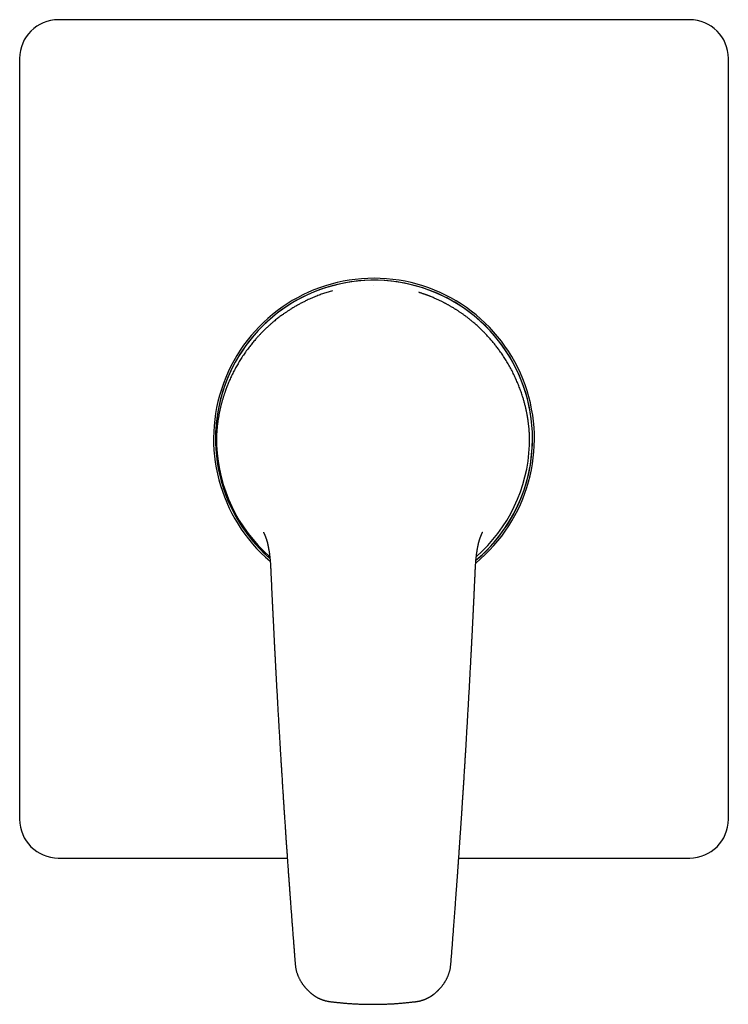
# Model space of a CAD drawing. Units: millimetres. Extents: x 8 to 495, y 12 to 427.
# Drawn here: x 206 to 316, y 274 to 427 of the extents above; entities that cross this region are included whole.
import ezdxf

# ---------------------------------------------------------------- set-up
doc = ezdxf.new("R2010")
doc.units = ezdxf.units.MM

msp = doc.modelspace()

# ---------------------------------------------------------------- linework, layer by layer
at = {"color": 7, "linetype": 'Continuous', "lineweight": 30}
for p, q in [((310, 426.85), (212, 426.85)), ((212, 426.85), (212, 426.85)), ((310, 426.85), (310, 426.85)), ((206, 420.85), (206, 302.85)), ((206, 420.85), (206, 420.85)), ((316, 302.85), (316, 420.85)), ((316, 420.85), (316, 420.85)), ((260.89, 385.67), (260.85, 385.67)), ((260.85, 385.67), (260.85, 385.67)), ((236.54, 361.86), (236.54, 361.86)), ((244.43, 345.81), (244.42, 345.82)), ((277.27, 345.81), (277.28, 345.82)), ((206, 302.85), (206, 302.85)), ((316, 302.85), (316, 302.85)), ((212, 296.85), (247.54, 296.85)), ((212, 296.85), (212, 296.85)), ((274.16, 296.85), (310, 296.85)), ((310, 296.85), (310, 296.85))]:
    msp.add_line(p, q, dxfattribs=at)
for centre, radius, start, end in [((212, 420.85), 6, 90, 180), ((310, 420.85), 6, 0, 90), ((261, 361.85), 24.9, 90, 229.6895), ((261, 361.85), 24.6, 0, 228.973), ((261, 361.85), 24.6, 310.0282, 180), ((261, 361.85), 24.9, 309.3507, 90), ((261, 361.85), 24.6, 180, 228.9729), ((260.85, 361.85), 24.31, 182.3639, 228.7665), ((261, 361.85), 24.6, 310.0282, 0), ((260.85, 361.85), 24.31, 311.2337, 357.6361), ((212, 302.85), 6, 180, 270), ((310, 302.85), 6, 270, 0)]:
    msp.add_arc(centre, radius, start, end, dxfattribs=at)
for points, knots in [([(254.58, 384.81), (254.57, 384.81), (254.45, 384.78), (254.21, 384.71), (253.86, 384.6), (253.51, 384.5), (253.17, 384.38), (252.82, 384.26), (252.47, 384.13), (252.1, 383.99), (251.73, 383.84), (251.36, 383.69), (250.99, 383.52), (250.66, 383.37), (250.38, 383.23), (250.14, 383.11), (249.9, 383), (249.67, 382.88), (249.45, 382.76), (249.22, 382.63), (248.98, 382.49), (248.74, 382.35), (248.5, 382.21), (248.28, 382.08), (248.07, 381.95), (247.87, 381.82), (247.68, 381.7), (247.5, 381.57), (247.32, 381.45), (247.14, 381.33), (246.97, 381.21), (246.77, 381.07), (246.53, 380.9), (246.27, 380.7), (246, 380.49), (245.73, 380.28), (245.5, 380.09), (245.3, 379.92), (245.13, 379.77), (244.95, 379.62), (244.78, 379.47), (244.6, 379.3), (244.41, 379.13), (244.22, 378.95), (244.01, 378.76), (243.81, 378.56), (243.61, 378.35), (243.42, 378.15), (243.24, 377.97), (243.07, 377.79), (242.91, 377.61), (242.75, 377.44), (242.57, 377.23), (242.37, 376.99), (242.14, 376.72), (241.92, 376.45), (241.71, 376.18), (241.5, 375.91), (241.28, 375.62), (241.06, 375.31), (240.83, 374.98), (240.61, 374.65), (240.39, 374.32), (240.19, 373.99), (239.99, 373.66), (239.8, 373.34), (239.61, 373.01), (239.43, 372.68), (239.25, 372.34), (239.07, 371.99), (238.9, 371.64), (238.74, 371.29), (238.59, 370.95), (238.47, 370.68), (238.39, 370.48), (238.34, 370.37), (238.29, 370.25), (238.25, 370.13), (238.2, 370.01), (238.15, 369.88), (238.09, 369.74), (238.04, 369.6), (237.99, 369.45), (237.93, 369.3), (237.88, 369.14), (237.82, 368.97), (237.76, 368.8), (237.7, 368.62), (237.64, 368.43), (237.58, 368.23), (237.52, 368.02), (237.45, 367.8), (237.39, 367.58), (237.33, 367.36), (237.27, 367.13), (237.22, 366.91), (237.16, 366.68), (237.11, 366.45), (237.06, 366.22), (237.01, 365.98), (236.96, 365.74), (236.91, 365.49), (236.87, 365.23), (236.83, 364.97), (236.78, 364.71), (236.75, 364.44), (236.71, 364.17), (236.68, 363.9), (236.65, 363.63), (236.62, 363.36), (236.6, 363.08), (236.59, 362.9), (236.58, 362.8)], [0, 0, 0, 0, 0.000678, 0.012018, 0.023397, 0.034814, 0.046267, 0.057758, 0.069284, 0.082003, 0.094765, 0.107569, 0.12042, 0.13332, 0.141918, 0.150417, 0.158784, 0.167019, 0.175122, 0.183093, 0.192318, 0.201359, 0.210216, 0.21889, 0.226479, 0.233922, 0.241217, 0.248366, 0.255367, 0.262222, 0.268929, 0.275586, 0.286306, 0.29711, 0.307997, 0.318968, 0.330022, 0.337304, 0.344637, 0.352126, 0.359789, 0.367625, 0.375636, 0.384552, 0.393673, 0.402997, 0.412531, 0.422277, 0.430083, 0.438006, 0.445925, 0.453814, 0.461673, 0.473313, 0.484887, 0.496393, 0.507832, 0.519202, 0.530505, 0.543977, 0.557348, 0.570619, 0.583789, 0.596856, 0.609591, 0.622227, 0.634764, 0.647201, 0.660517, 0.673715, 0.686794, 0.699753, 0.712602, 0.725352, 0.729538, 0.733716, 0.73799, 0.742415, 0.74699, 0.751717, 0.756594, 0.761622, 0.767052, 0.772647, 0.778409, 0.784336, 0.79043, 0.796689, 0.803707, 0.810923, 0.818336, 0.825947, 0.833755, 0.84176, 0.849962, 0.857654, 0.865511, 0.873533, 0.88172, 0.890071, 0.898587, 0.907266, 0.916108, 0.925114, 0.934282, 0.943611, 0.953102, 0.962198, 0.971437, 0.980817, 0.990338, 1, 1, 1, 1]), ([(285.12, 362.8), (285.11, 362.88), (285.1, 363.04), (285.08, 363.27), (285.06, 363.5), (285.04, 363.72), (285.02, 363.94), (284.99, 364.14), (284.97, 364.34), (284.94, 364.52), (284.92, 364.7), (284.89, 364.87), (284.87, 365.03), (284.84, 365.18), (284.82, 365.34), (284.79, 365.48), (284.76, 365.62), (284.74, 365.76), (284.71, 365.89), (284.69, 366.02), (284.66, 366.13), (284.64, 366.25), (284.62, 366.35), (284.6, 366.45), (284.57, 366.54), (284.54, 366.69), (284.49, 366.89), (284.43, 367.14), (284.36, 367.39), (284.3, 367.65), (284.22, 367.91), (284.15, 368.16), (284.06, 368.46), (283.95, 368.79), (283.82, 369.15), (283.69, 369.51), (283.56, 369.87), (283.42, 370.23), (283.27, 370.59), (283.12, 370.94), (282.96, 371.28), (282.8, 371.64), (282.62, 372), (282.43, 372.37), (282.24, 372.74), (282.04, 373.1), (281.83, 373.46), (281.63, 373.81), (281.42, 374.15), (281.21, 374.48), (280.99, 374.8), (280.77, 375.12), (280.56, 375.42), (280.36, 375.7), (280.17, 375.95), (279.98, 376.2), (279.79, 376.44), (279.59, 376.68), (279.38, 376.94), (279.15, 377.21), (278.9, 377.49), (278.64, 377.77), (278.41, 378.02), (278.22, 378.23), (278.05, 378.4), (277.88, 378.57), (277.7, 378.74), (277.52, 378.92), (277.32, 379.1), (277.11, 379.3), (276.88, 379.51), (276.64, 379.72), (276.41, 379.92), (276.19, 380.1), (275.98, 380.27), (275.77, 380.44), (275.55, 380.61), (275.34, 380.77), (275.16, 380.91), (274.98, 381.04), (274.82, 381.16), (274.65, 381.28), (274.48, 381.39), (274.32, 381.51), (274.15, 381.62), (273.99, 381.73), (273.82, 381.83), (273.67, 381.93), (273.5, 382.03), (273.34, 382.14), (273.16, 382.24), (273, 382.34), (272.84, 382.43), (272.68, 382.52), (272.53, 382.61), (272.38, 382.69), (272.22, 382.77), (272.06, 382.86), (271.9, 382.95), (271.71, 383.04), (271.51, 383.14), (271.29, 383.25), (271.06, 383.36), (270.82, 383.47), (270.58, 383.58), (270.33, 383.69), (270.08, 383.8), (269.86, 383.89), (269.69, 383.96), (269.55, 384.01), (269.42, 384.06), (269.28, 384.12), (269.14, 384.17), (268.99, 384.22), (268.84, 384.28), (268.67, 384.33), (268.5, 384.39), (268.32, 384.45), (268.14, 384.51), (268.02, 384.55), (267.97, 384.57)], [0, 0, 0, 0, 0.008499, 0.016768, 0.024807, 0.03262, 0.040206, 0.047568, 0.054705, 0.061052, 0.067213, 0.073187, 0.078976, 0.08458, 0.089999, 0.095235, 0.100287, 0.105155, 0.109841, 0.114343, 0.118663, 0.122569, 0.126314, 0.129896, 0.133317, 0.136576, 0.145642, 0.154764, 0.163955, 0.173216, 0.182548, 0.191952, 0.20143, 0.214822, 0.228269, 0.241725, 0.255192, 0.268674, 0.281931, 0.295209, 0.308517, 0.321833, 0.336183, 0.350505, 0.364803, 0.379082, 0.393347, 0.407602, 0.421037, 0.43447, 0.447901, 0.461232, 0.474421, 0.485306, 0.496095, 0.506791, 0.517395, 0.527963, 0.538619, 0.551297, 0.564107, 0.577054, 0.59014, 0.598124, 0.606163, 0.614329, 0.622653, 0.631116, 0.639714, 0.65002, 0.660513, 0.671193, 0.682061, 0.690891, 0.699842, 0.708915, 0.718109, 0.727405, 0.734599, 0.741642, 0.748534, 0.755275, 0.761867, 0.768695, 0.775356, 0.781849, 0.788176, 0.794336, 0.800331, 0.807182, 0.813804, 0.820196, 0.826358, 0.83229, 0.837993, 0.843568, 0.849241, 0.855296, 0.861467, 0.867755, 0.875667, 0.883758, 0.89203, 0.900485, 0.909125, 0.91795, 0.926964, 0.936156, 0.940837, 0.945556, 0.950313, 0.95511, 0.959952, 0.964927, 0.97006, 0.97589, 0.981911, 0.988123, 0.994526, 1, 1, 1, 1]), ([(236.58, 362.8), (236.58, 362.78), (236.58, 362.74), (236.57, 362.67), (236.57, 362.62), (236.57, 362.56), (236.56, 362.52), (236.56, 362.48), (236.56, 362.46), (236.56, 362.43), (236.56, 362.41), (236.56, 362.38), (236.56, 362.35), (236.55, 362.31), (236.55, 362.26), (236.55, 362.21), (236.55, 362.15), (236.55, 362.08), (236.54, 362.01), (236.54, 361.94), (236.54, 361.88), (236.54, 361.86)], [0, 0, 0, 0, 0.074124, 0.142301, 0.204448, 0.260503, 0.31042, 0.34531, 0.376376, 0.403608, 0.42709, 0.451667, 0.488511, 0.531587, 0.580894, 0.636424, 0.69816, 0.764806, 0.837369, 0.915792, 1, 1, 1, 1]), ([(285.16, 361.86), (285.16, 361.88), (285.16, 361.92), (285.16, 361.99), (285.15, 362.05), (285.15, 362.1), (285.15, 362.15), (285.15, 362.19), (285.15, 362.22), (285.15, 362.24), (285.15, 362.27), (285.15, 362.29), (285.15, 362.33), (285.14, 362.37), (285.14, 362.41), (285.14, 362.47), (285.14, 362.52), (285.13, 362.59), (285.13, 362.66), (285.13, 362.73), (285.12, 362.78), (285.12, 362.8)], [0, 0, 0, 0, 0.068984, 0.137791, 0.200478, 0.257002, 0.307334, 0.342524, 0.373873, 0.401377, 0.425093, 0.449722, 0.486684, 0.529931, 0.579448, 0.635217, 0.697208, 0.764111, 0.836924, 0.915582, 1, 1, 1, 1]), ([(236.54, 361.85), (236.54, 361.79), (236.54, 361.68), (236.54, 361.52), (236.54, 361.35), (236.55, 361.18), (236.55, 361.01), (236.56, 360.9), (236.56, 360.85)], [0, 0, 0, 0, 0.165779, 0.33246, 0.499634, 0.666889, 0.833813, 1, 1, 1, 1]), ([(236.54, 361.74), (236.54, 361.73), (236.54, 361.71), (236.54, 361.7), (236.54, 361.7)], [0, 0, 0, 0, 0.915714, 1, 1, 1, 1]), ([(285.14, 360.85), (285.14, 360.87), (285.15, 360.92), (285.15, 360.99), (285.15, 361.05), (285.15, 361.11), (285.15, 361.16), (285.15, 361.2), (285.15, 361.23), (285.16, 361.26), (285.16, 361.28), (285.16, 361.31), (285.16, 361.35), (285.16, 361.39), (285.16, 361.44), (285.16, 361.5), (285.16, 361.56), (285.16, 361.63), (285.16, 361.7), (285.16, 361.78), (285.16, 361.83), (285.16, 361.85)], [0, 0, 0, 0, 0.075, 0.143957, 0.2068, 0.263478, 0.313952, 0.349241, 0.380675, 0.408248, 0.432023, 0.456768, 0.493895, 0.537324, 0.587045, 0.643041, 0.705283, 0.772452, 0.845549, 0.924501, 1, 1, 1, 1]), ([(285.14, 360.85), (285.14, 360.9), (285.15, 361.01), (285.15, 361.18), (285.16, 361.35), (285.16, 361.52), (285.16, 361.68), (285.16, 361.79), (285.16, 361.85)], [0, 0, 0, 0, 0.166184, 0.333115, 0.500379, 0.667559, 0.834237, 1, 1, 1, 1]), ([(243.83, 347.36), (243.83, 347.36), (243.83, 347.36), (243.83, 347.36), (243.84, 347.36), (243.84, 347.35), (243.84, 347.35), (243.84, 347.35), (243.84, 347.34), (243.85, 347.34), (243.85, 347.33), (243.85, 347.33), (243.85, 347.32), (243.85, 347.32), (243.86, 347.32), (243.86, 347.32), (243.86, 347.31), (243.86, 347.31), (243.86, 347.3), (243.87, 347.3), (243.87, 347.29), (243.87, 347.29), (243.88, 347.28), (243.88, 347.28), (243.88, 347.27), (243.89, 347.26), (243.89, 347.26), (243.89, 347.25), (243.89, 347.25), (243.9, 347.24), (243.9, 347.24), (243.9, 347.23), (243.9, 347.22), (243.91, 347.22), (243.91, 347.21), (243.91, 347.21), (243.92, 347.2), (243.92, 347.19), (243.92, 347.19), (243.92, 347.18), (243.93, 347.18), (243.93, 347.17), (243.94, 347.15), (243.95, 347.14), (243.95, 347.12), (243.96, 347.11), (243.97, 347.1), (243.97, 347.09), (243.97, 347.08), (243.98, 347.07), (243.98, 347.06), (243.99, 347.05), (243.99, 347.05), (243.99, 347.04), (243.99, 347.04), (244, 347.03), (244, 347.02), (244, 347.01), (244.01, 347), (244.01, 346.99), (244.02, 346.98), (244.02, 346.97), (244.03, 346.96), (244.03, 346.94), (244.04, 346.93), (244.05, 346.92), (244.05, 346.9), (244.06, 346.89), (244.06, 346.87), (244.07, 346.86), (244.08, 346.84), (244.08, 346.83), (244.09, 346.82), (244.09, 346.81), (244.1, 346.8), (244.1, 346.78), (244.11, 346.77), (244.11, 346.75), (244.12, 346.73), (244.13, 346.72), (244.13, 346.71), (244.14, 346.7), (244.14, 346.68), (244.15, 346.67), (244.15, 346.66), (244.16, 346.65), (244.16, 346.63), (244.17, 346.62), (244.17, 346.6), (244.18, 346.59), (244.18, 346.57), (244.19, 346.55), (244.2, 346.53), (244.21, 346.5), (244.22, 346.48), (244.23, 346.46), (244.23, 346.44), (244.24, 346.42), (244.25, 346.4), (244.25, 346.38), (244.26, 346.37), (244.26, 346.35), (244.27, 346.33), (244.27, 346.32), (244.28, 346.3), (244.28, 346.29), (244.29, 346.27), (244.29, 346.26), (244.3, 346.25), (244.3, 346.24), (244.3, 346.23), (244.31, 346.22), (244.31, 346.2), (244.32, 346.18), (244.32, 346.16), (244.33, 346.14), (244.34, 346.12), (244.34, 346.1), (244.35, 346.09), (244.35, 346.07), (244.36, 346.06), (244.36, 346.05), (244.37, 346.03), (244.37, 346.02), (244.37, 346.01), (244.38, 346), (244.38, 345.98), (244.39, 345.97), (244.39, 345.95), (244.39, 345.94), (244.4, 345.92), (244.4, 345.91), (244.41, 345.9), (244.41, 345.9)], [0, 0, 0, 0, 0.0089712, 0.0245193, 0.0404079, 0.0548015, 0.0674288, 0.0802624, 0.0939856, 0.1014214, 0.1090055, 0.1166285, 0.1231728, 0.1281915, 0.1331619, 0.137464, 0.1421263, 0.147671, 0.1543809, 0.1622248, 0.1696881, 0.1770261, 0.1833645, 0.1894562, 0.1964326, 0.2044852, 0.209863, 0.2140341, 0.2175179, 0.2219902, 0.227578, 0.2337694, 0.2387052, 0.2424283, 0.2465984, 0.2519471, 0.2580542, 0.2628637, 0.2665649, 0.2699933, 0.2746866, 0.2806772, 0.2944279, 0.3059345, 0.3162026, 0.3279013, 0.3330475, 0.3381223, 0.3442506, 0.3514857, 0.3567363, 0.3608688, 0.3638839, 0.3664589, 0.3705995, 0.375945, 0.3820403, 0.3874067, 0.3919309, 0.3958547, 0.4031249, 0.412056, 0.4200655, 0.4264463, 0.433574, 0.4421619, 0.4506796, 0.458586, 0.4660716, 0.4738029, 0.4829408, 0.4898492, 0.495436, 0.5004022, 0.5061182, 0.5149943, 0.5240202, 0.5333891, 0.5424754, 0.5497537, 0.5550228, 0.5613564, 0.5684208, 0.5745752, 0.5795989, 0.5863132, 0.5947967, 0.6034727, 0.6115236, 0.6193476, 0.6281118, 0.637783, 0.648207, 0.6643843, 0.6782227, 0.6901139, 0.7020046, 0.7130809, 0.7227867, 0.7314663, 0.7409915, 0.7505601, 0.7598555, 0.7698809, 0.7771871, 0.7850737, 0.7924961, 0.7986765, 0.8036172, 0.8077584, 0.8140739, 0.8221098, 0.8314828, 0.8416787, 0.8519484, 0.8641526, 0.8757818, 0.8876833, 0.8958385, 0.9029468, 0.9097996, 0.9172767, 0.925248, 0.932237, 0.9380425, 0.9435872, 0.9507704, 0.9597844, 0.9690169, 0.9778364, 0.9863143, 0.9945043, 1, 1, 1, 1]), ([(277.29, 345.9), (277.3, 345.9), (277.3, 345.92), (277.31, 345.94), (277.31, 345.96), (277.32, 345.99), (277.33, 346.01), (277.33, 346.03), (277.34, 346.05), (277.34, 346.06), (277.35, 346.07), (277.35, 346.08), (277.35, 346.09), (277.36, 346.12), (277.37, 346.16), (277.38, 346.19), (277.39, 346.22), (277.4, 346.25), (277.41, 346.28), (277.42, 346.31), (277.43, 346.33), (277.44, 346.35), (277.45, 346.37), (277.45, 346.39), (277.46, 346.41), (277.46, 346.42), (277.47, 346.43), (277.47, 346.45), (277.48, 346.47), (277.49, 346.49), (277.49, 346.51), (277.5, 346.53), (277.51, 346.56), (277.52, 346.57), (277.52, 346.59), (277.53, 346.61), (277.54, 346.63), (277.54, 346.65), (277.55, 346.67), (277.56, 346.68), (277.56, 346.69), (277.57, 346.7), (277.57, 346.71), (277.58, 346.73), (277.58, 346.74), (277.59, 346.75), (277.59, 346.77), (277.61, 346.8), (277.62, 346.83), (277.63, 346.85), (277.64, 346.87), (277.64, 346.89), (277.65, 346.91), (277.66, 346.92), (277.66, 346.94), (277.67, 346.96), (277.68, 346.97), (277.68, 346.98), (277.69, 347), (277.7, 347.01), (277.7, 347.03), (277.71, 347.04), (277.71, 347.05), (277.72, 347.06), (277.72, 347.07), (277.73, 347.08), (277.73, 347.09), (277.74, 347.1), (277.74, 347.11), (277.74, 347.11), (277.75, 347.12), (277.75, 347.13), (277.75, 347.14), (277.76, 347.15), (277.77, 347.17), (277.78, 347.19), (277.79, 347.21), (277.8, 347.23), (277.8, 347.24), (277.81, 347.25), (277.81, 347.25), (277.81, 347.26), (277.82, 347.26), (277.82, 347.27), (277.82, 347.27), (277.82, 347.28), (277.82, 347.28), (277.83, 347.29), (277.83, 347.29), (277.83, 347.3), (277.83, 347.3), (277.84, 347.3), (277.84, 347.31), (277.84, 347.31), (277.84, 347.31), (277.84, 347.32), (277.85, 347.32), (277.85, 347.33), (277.85, 347.33), (277.85, 347.34), (277.86, 347.34), (277.86, 347.35), (277.86, 347.35), (277.86, 347.36), (277.86, 347.36), (277.87, 347.36), (277.87, 347.36), (277.87, 347.36)], [0, 0, 0, 0, 0.010888, 0.024105, 0.037849, 0.05201, 0.063676, 0.075372, 0.08776, 0.093249, 0.097849, 0.102711, 0.108799, 0.116114, 0.147154, 0.163278, 0.179518, 0.195919, 0.212182, 0.226644, 0.239192, 0.251126, 0.265318, 0.273391, 0.280417, 0.288068, 0.296887, 0.30667, 0.317062, 0.327406, 0.340506, 0.352929, 0.364536, 0.374049, 0.381442, 0.390496, 0.401016, 0.412286, 0.423368, 0.429282, 0.434875, 0.440238, 0.446212, 0.452994, 0.459542, 0.464944, 0.478018, 0.49364, 0.50606, 0.521581, 0.531466, 0.541912, 0.551432, 0.559135, 0.569233, 0.57957, 0.587539, 0.595033, 0.603792, 0.613079, 0.621918, 0.629244, 0.63704, 0.645406, 0.650318, 0.655294, 0.661012, 0.667509, 0.67361, 0.678189, 0.681393, 0.684849, 0.689519, 0.706449, 0.719673, 0.73539, 0.750108, 0.766131, 0.772762, 0.779819, 0.786826, 0.793341, 0.798608, 0.80145, 0.805047, 0.809813, 0.81575, 0.822219, 0.827996, 0.834305, 0.839635, 0.844281, 0.848247, 0.852124, 0.857394, 0.865456, 0.873696, 0.881065, 0.887942, 0.899898, 0.91239, 0.925165, 0.937568, 0.95368, 0.969867, 0.986725, 1, 1, 1, 1]), ([(244.38, 346.02), (244.38, 346.02), (244.38, 346.02), (244.38, 346.02), (244.38, 346.01), (244.38, 346.01), (244.38, 346.01), (244.38, 346.01), (244.38, 346), (244.38, 346), (244.38, 346), (244.38, 345.99), (244.38, 345.99), (244.39, 345.98), (244.39, 345.97), (244.39, 345.97), (244.39, 345.97), (244.39, 345.96), (244.39, 345.95), (244.39, 345.94), (244.4, 345.93), (244.4, 345.92), (244.4, 345.92), (244.4, 345.91), (244.4, 345.9), (244.41, 345.9), (244.41, 345.89), (244.41, 345.88), (244.41, 345.87), (244.41, 345.86), (244.42, 345.85), (244.42, 345.84), (244.42, 345.83), (244.42, 345.83), (244.42, 345.82)], [0, 0, 0, 0, 0.0321277, 0.0947578, 0.1621492, 0.2260868, 0.2506694, 0.2749805, 0.3003951, 0.3312735, 0.3687597, 0.410589, 0.44954, 0.4846682, 0.5146581, 0.5391919, 0.5588267, 0.5859781, 0.6187305, 0.6570816, 0.7009984, 0.7302237, 0.755124, 0.7750957, 0.7901359, 0.8022804, 0.822494, 0.8489659, 0.8797341, 0.90673, 0.9300315, 0.9502377, 0.973462, 1, 1, 1, 1]), ([(244.43, 345.81), (244.43, 345.81), (244.43, 345.8), (244.44, 345.78), (244.45, 345.74), (244.46, 345.69), (244.47, 345.64), (244.48, 345.58), (244.5, 345.51), (244.51, 345.44), (244.53, 345.36), (244.55, 345.27), (244.57, 345.17), (244.59, 345.07), (244.61, 344.95), (244.64, 344.82), (244.66, 344.68), (244.69, 344.52), (244.72, 344.36), (244.74, 344.19), (244.77, 344.02), (244.79, 343.85), (244.81, 343.68), (244.83, 343.49), (244.85, 343.31), (244.87, 343.11), (244.89, 342.91), (244.9, 342.71), (244.92, 342.5), (244.93, 342.28), (244.95, 342.06), (244.96, 341.83), (244.97, 341.6), (244.98, 341.37), (244.99, 341.14), (245, 340.9), (245.01, 340.66), (245.02, 340.42), (245.03, 340.18), (245.05, 339.94), (245.06, 339.7), (245.07, 339.47), (245.08, 339.26), (245.09, 339.05), (245.1, 338.85), (245.1, 338.66), (245.11, 338.47), (245.12, 338.29), (245.13, 338.1), (245.14, 337.92), (245.15, 337.75), (245.16, 337.58), (245.16, 337.42), (245.17, 337.27), (245.18, 337.13), (245.18, 336.99), (245.19, 336.86), (245.2, 336.74), (245.2, 336.62), (245.21, 336.49), (245.21, 336.38), (245.22, 336.26), (245.22, 336.16), (245.23, 336.06), (245.23, 335.97), (245.24, 335.89), (245.24, 335.81), (245.24, 335.74), (245.25, 335.67), (245.25, 335.61), (245.25, 335.56), (245.25, 335.52), (245.26, 335.49), (245.26, 335.46), (245.26, 335.44), (245.26, 335.41), (245.26, 335.37), (245.27, 335.31), (245.27, 335.25), (245.27, 335.17), (245.28, 335.09), (245.28, 335), (245.28, 334.91), (245.29, 334.81), (245.3, 334.7), (245.3, 334.58), (245.31, 334.46), (245.31, 334.33), (245.32, 334.2), (245.33, 334.06), (245.33, 333.91), (245.34, 333.76), (245.35, 333.59), (245.36, 333.42), (245.37, 333.25), (245.38, 333.06), (245.39, 332.87), (245.39, 332.68), (245.4, 332.48), (245.42, 332.27), (245.43, 332.05), (245.44, 331.83), (245.45, 331.6), (245.46, 331.36), (245.47, 331.11), (245.49, 330.86), (245.5, 330.6), (245.51, 330.33), (245.53, 330.06), (245.54, 329.78), (245.56, 329.5), (245.57, 329.2), (245.59, 328.91), (245.6, 328.61), (245.62, 328.3), (245.64, 327.9), (245.67, 327.42), (245.7, 326.85), (245.73, 326.28), (245.76, 325.57), (245.81, 324.72), (245.86, 323.73), (245.92, 322.74), (245.97, 321.75), (246.03, 320.77), (246.08, 319.79), (246.14, 318.81), (246.2, 317.85), (246.25, 316.89), (246.31, 315.95), (246.36, 315.02), (246.42, 314.1), (246.47, 313.24), (246.52, 312.45), (246.56, 311.73), (246.61, 311.01), (246.65, 310.3), (246.7, 309.6), (246.74, 308.91), (246.78, 308.24), (246.82, 307.56), (246.87, 306.92), (246.91, 306.29), (246.94, 305.69), (246.98, 305.1), (247.02, 304.51), (247.06, 303.93), (247.1, 303.32), (247.14, 302.68), (247.19, 302.02), (247.23, 301.36), (247.27, 300.73), (247.31, 300.13), (247.35, 299.57), (247.39, 299), (247.43, 298.45), (247.47, 297.9), (247.51, 297.36), (247.54, 296.82), (247.58, 296.32), (247.61, 295.85), (247.64, 295.41), (247.68, 294.94), (247.7, 294.57), (247.72, 294.31), (247.73, 294.2), (247.74, 294.1), (247.74, 294), (247.75, 293.9), (247.76, 293.8), (247.76, 293.71), (247.77, 293.63), (247.78, 293.55), (247.78, 293.48), (247.79, 293.41), (247.79, 293.36), (247.79, 293.31), (247.8, 293.26), (247.8, 293.23), (247.8, 293.19), (247.8, 293.16), (247.81, 293.12), (247.81, 293.07), (247.81, 293.02), (247.82, 292.95), (247.82, 292.88), (247.83, 292.8), (247.84, 292.71), (247.84, 292.61), (247.85, 292.52), (247.86, 292.41), (247.87, 292.31), (247.87, 292.2), (247.88, 292.08), (247.89, 291.96), (247.9, 291.83), (247.91, 291.7), (247.92, 291.56), (247.93, 291.42), (247.94, 291.27), (247.95, 291.11), (247.97, 290.94), (247.98, 290.75), (247.99, 290.55), (248.01, 290.35), (248.03, 290.05), (248.06, 289.65), (248.1, 289.16), (248.13, 288.65), (248.17, 288.14), (248.21, 287.63), (248.25, 287.1), (248.29, 286.58), (248.33, 286.08), (248.37, 285.58), (248.4, 285.07), (248.44, 284.56), (248.48, 284.04), (248.53, 283.49), (248.57, 282.92), (248.62, 282.32), (248.65, 281.84), (248.68, 281.47), (248.7, 281.23), (248.72, 280.99), (248.74, 280.74), (248.76, 280.5), (248.78, 280.28), (248.8, 280.07), (248.83, 279.88), (248.86, 279.69), (248.9, 279.51), (248.94, 279.33), (248.99, 279.16), (249.05, 278.99), (249.11, 278.82), (249.17, 278.65), (249.24, 278.48), (249.31, 278.32), (249.39, 278.17), (249.47, 278.02), (249.55, 277.87), (249.63, 277.74), (249.71, 277.6), (249.79, 277.48), (249.87, 277.36), (249.96, 277.24), (250.04, 277.13), (250.12, 277.02), (250.2, 276.92), (250.28, 276.82), (250.36, 276.73), (250.44, 276.65), (250.52, 276.56), (250.59, 276.48), (250.67, 276.41), (250.74, 276.33), (250.8, 276.28), (250.85, 276.23), (250.89, 276.18), (250.94, 276.13), (251, 276.08), (251.06, 276.03), (251.13, 275.97), (251.2, 275.91), (251.27, 275.85), (251.35, 275.78), (251.42, 275.73), (251.48, 275.69), (251.52, 275.66), (251.56, 275.63), (251.59, 275.6), (251.63, 275.58), (251.65, 275.56), (251.68, 275.54), (251.7, 275.53), (251.71, 275.52), (251.73, 275.51), (251.73, 275.51), (251.74, 275.5), (251.74, 275.5), (251.75, 275.5), (251.76, 275.49), (251.77, 275.48), (251.78, 275.47), (251.8, 275.46), (251.83, 275.44), (251.86, 275.42), (251.89, 275.4), (251.94, 275.37), (251.99, 275.34), (252.04, 275.31), (252.1, 275.27), (252.17, 275.23), (252.24, 275.19), (252.32, 275.15), (252.4, 275.11), (252.49, 275.07), (252.58, 275.02), (252.68, 274.98), (252.79, 274.94), (252.9, 274.89), (253.01, 274.85), (253.13, 274.81), (253.25, 274.78), (253.37, 274.74), (253.5, 274.71), (253.64, 274.68), (253.79, 274.65), (253.95, 274.62), (254.12, 274.59), (254.29, 274.57), (254.48, 274.55), (254.66, 274.53), (254.86, 274.5), (255.05, 274.48), (255.26, 274.46), (255.47, 274.44), (255.69, 274.42), (255.91, 274.4), (256.14, 274.37), (256.38, 274.35), (256.63, 274.33), (256.88, 274.31), (257.13, 274.29), (257.39, 274.28), (257.66, 274.26), (257.94, 274.24), (258.22, 274.23), (258.51, 274.21), (258.8, 274.2), (259.11, 274.19), (259.43, 274.18), (259.78, 274.17), (260.13, 274.17), (260.49, 274.16), (260.73, 274.16), (260.85, 274.16)], [0, 0, 0, 0, 0.000098, 0.000585, 0.001115, 0.001753, 0.002456, 0.003228, 0.004071, 0.004981, 0.005941, 0.007134, 0.008392, 0.009717, 0.011107, 0.012849, 0.014684, 0.016613, 0.018635, 0.020751, 0.022961, 0.025075, 0.027269, 0.029542, 0.031893, 0.034324, 0.036789, 0.039329, 0.041947, 0.04464, 0.04741, 0.050255, 0.053166, 0.056044, 0.058998, 0.061892, 0.064724, 0.06787, 0.070939, 0.073931, 0.076844, 0.07968, 0.082438, 0.084968, 0.087428, 0.08982, 0.092143, 0.094397, 0.096712, 0.098949, 0.10111, 0.103192, 0.105198, 0.107126, 0.108872, 0.110551, 0.11216, 0.1137, 0.115172, 0.116734, 0.11821, 0.1196, 0.120904, 0.122123, 0.123257, 0.124305, 0.125267, 0.12616, 0.126964, 0.127679, 0.128305, 0.128842, 0.129202, 0.129516, 0.129846, 0.130203, 0.130587, 0.131339, 0.132176, 0.133098, 0.134106, 0.135199, 0.136377, 0.137641, 0.13899, 0.140424, 0.141943, 0.143519, 0.145176, 0.146916, 0.148738, 0.150678, 0.152702, 0.154812, 0.157007, 0.159288, 0.16161, 0.164014, 0.166501, 0.16907, 0.171775, 0.174566, 0.177443, 0.180405, 0.183452, 0.186585, 0.189803, 0.1931, 0.196481, 0.199947, 0.203498, 0.207134, 0.210788, 0.214524, 0.218342, 0.222242, 0.229311, 0.236357, 0.243373, 0.250361, 0.262768, 0.275084, 0.28731, 0.299447, 0.311713, 0.323887, 0.335969, 0.347961, 0.359863, 0.371465, 0.38298, 0.39441, 0.405754, 0.414768, 0.423728, 0.432626, 0.441441, 0.450172, 0.458665, 0.467077, 0.475408, 0.483658, 0.491147, 0.498567, 0.505919, 0.513203, 0.52042, 0.527568, 0.535905, 0.544148, 0.552297, 0.560351, 0.567462, 0.574497, 0.581457, 0.588342, 0.595151, 0.601884, 0.608542, 0.615125, 0.620571, 0.625964, 0.631304, 0.638272, 0.63963, 0.640956, 0.64222, 0.643422, 0.644711, 0.645919, 0.647047, 0.648093, 0.649058, 0.649942, 0.650746, 0.651468, 0.652047, 0.652561, 0.653009, 0.653401, 0.653824, 0.654298, 0.654825, 0.655571, 0.656402, 0.657317, 0.658316, 0.659401, 0.66057, 0.661823, 0.663047, 0.664342, 0.665708, 0.667145, 0.668654, 0.670234, 0.671885, 0.673608, 0.675402, 0.677268, 0.679205, 0.681214, 0.683666, 0.686148, 0.688644, 0.691156, 0.697222, 0.703374, 0.709612, 0.715938, 0.72235, 0.728849, 0.735436, 0.741551, 0.74774, 0.754002, 0.760339, 0.76675, 0.773236, 0.780588, 0.788035, 0.795576, 0.798565, 0.801569, 0.804589, 0.807612, 0.810581, 0.813486, 0.815924, 0.818314, 0.820656, 0.822951, 0.825201, 0.827406, 0.829565, 0.831887, 0.834155, 0.836366, 0.838522, 0.840623, 0.842721, 0.844761, 0.84674, 0.848659, 0.850518, 0.852318, 0.854058, 0.855738, 0.857434, 0.859065, 0.860631, 0.862131, 0.863566, 0.864936, 0.866327, 0.867643, 0.868884, 0.870049, 0.870765, 0.871548, 0.872405, 0.873335, 0.874338, 0.875415, 0.876565, 0.877788, 0.879084, 0.880454, 0.88108, 0.881716, 0.882308, 0.882842, 0.883318, 0.883729, 0.884085, 0.884384, 0.884628, 0.884824, 0.884956, 0.885015, 0.885064, 0.885143, 0.885252, 0.885391, 0.885631, 0.885928, 0.886281, 0.886691, 0.887252, 0.887894, 0.888617, 0.889419, 0.890303, 0.891266, 0.892261, 0.893329, 0.894471, 0.895686, 0.896976, 0.89834, 0.899778, 0.90129, 0.902712, 0.904194, 0.905736, 0.907337, 0.908998, 0.910718, 0.912497, 0.914554, 0.916685, 0.91889, 0.921168, 0.92352, 0.925901, 0.928353, 0.930876, 0.933471, 0.936191, 0.938987, 0.941856, 0.9448, 0.947819, 0.950913, 0.954082, 0.957325, 0.960644, 0.964038, 0.967506, 0.971049, 0.974667, 0.97836, 0.982508, 0.986746, 0.991074, 0.995492, 1, 1, 1, 1]), ([(260.85, 274.16), (260.96, 274.16), (261.17, 274.16), (261.49, 274.17), (261.81, 274.17), (262.12, 274.18), (262.42, 274.19), (262.72, 274.19), (263, 274.21), (263.28, 274.22), (263.56, 274.23), (263.84, 274.25), (264.11, 274.26), (264.37, 274.28), (264.63, 274.3), (264.88, 274.32), (265.13, 274.34), (265.38, 274.36), (265.64, 274.38), (265.91, 274.41), (266.17, 274.43), (266.42, 274.46), (266.66, 274.48), (266.88, 274.51), (267.07, 274.53), (267.25, 274.55), (267.42, 274.57), (267.58, 274.59), (267.74, 274.62), (267.89, 274.65), (268.04, 274.67), (268.18, 274.71), (268.31, 274.74), (268.44, 274.78), (268.57, 274.81), (268.68, 274.85), (268.8, 274.89), (268.9, 274.93), (269.01, 274.98), (269.12, 275.03), (269.22, 275.08), (269.33, 275.12), (269.42, 275.17), (269.51, 275.22), (269.59, 275.27), (269.66, 275.31), (269.73, 275.35), (269.79, 275.39), (269.85, 275.43), (269.9, 275.46), (269.95, 275.49), (269.99, 275.52), (270.02, 275.55), (270.05, 275.57), (270.08, 275.58), (270.1, 275.6), (270.12, 275.61), (270.13, 275.62), (270.14, 275.63), (270.15, 275.63), (270.16, 275.64), (270.16, 275.64), (270.17, 275.65), (270.18, 275.66), (270.2, 275.67), (270.22, 275.68), (270.24, 275.7), (270.27, 275.73), (270.3, 275.75), (270.34, 275.78), (270.37, 275.8), (270.4, 275.83), (270.45, 275.87), (270.52, 275.93), (270.6, 275.99), (270.66, 276.05), (270.72, 276.11), (270.78, 276.16), (270.83, 276.21), (270.89, 276.26), (270.94, 276.31), (271, 276.37), (271.06, 276.43), (271.12, 276.49), (271.19, 276.57), (271.26, 276.65), (271.35, 276.74), (271.43, 276.84), (271.52, 276.95), (271.61, 277.06), (271.69, 277.17), (271.78, 277.29), (271.87, 277.42), (271.95, 277.54), (272.03, 277.67), (272.11, 277.8), (272.19, 277.95), (272.27, 278.09), (272.34, 278.22), (272.4, 278.36), (272.47, 278.5), (272.53, 278.64), (272.58, 278.79), (272.64, 278.94), (272.69, 279.1), (272.74, 279.26), (272.78, 279.43), (272.82, 279.6), (272.85, 279.77), (272.88, 279.95), (272.9, 280.14), (272.92, 280.33), (272.94, 280.52), (272.98, 281), (273.04, 281.75), (273.12, 282.79), (273.2, 283.82), (273.28, 284.85), (273.36, 285.98), (273.46, 287.2), (273.56, 288.53), (273.63, 289.57), (273.69, 290.33), (273.72, 290.8), (273.76, 291.27), (273.79, 291.74), (273.82, 292.13), (273.85, 292.46), (273.86, 292.71), (273.88, 292.95), (273.9, 293.18), (273.91, 293.4), (273.93, 293.62), (273.94, 293.83), (273.96, 294.03), (273.97, 294.22), (273.99, 294.41), (274, 294.59), (274.01, 294.76), (274.02, 294.92), (274.03, 295.07), (274.04, 295.21), (274.05, 295.34), (274.06, 295.46), (274.07, 295.58), (274.08, 295.69), (274.08, 295.79), (274.09, 295.89), (274.1, 295.99), (274.1, 296.08), (274.11, 296.16), (274.12, 296.25), (274.12, 296.33), (274.13, 296.42), (274.14, 296.52), (274.14, 296.63), (274.15, 296.75), (274.16, 296.87), (274.17, 296.99), (274.18, 297.12), (274.19, 297.26), (274.2, 297.4), (274.21, 297.55), (274.22, 297.71), (274.23, 297.86), (274.24, 298.03), (274.25, 298.19), (274.26, 298.37), (274.28, 298.56), (274.29, 298.76), (274.3, 298.96), (274.32, 299.17), (274.33, 299.39), (274.35, 299.61), (274.36, 299.83), (274.38, 300.05), (274.39, 300.27), (274.41, 300.5), (274.43, 300.82), (274.46, 301.23), (274.49, 301.74), (274.53, 302.26), (274.56, 302.78), (274.6, 303.32), (274.64, 303.86), (274.67, 304.42), (274.71, 304.97), (274.74, 305.54), (274.78, 306.1), (274.82, 306.69), (274.86, 307.3), (274.9, 307.92), (274.94, 308.55), (274.98, 309.18), (275.02, 309.82), (275.06, 310.46), (275.1, 311.09), (275.14, 311.71), (275.17, 312.34), (275.21, 312.97), (275.26, 313.7), (275.31, 314.54), (275.36, 315.49), (275.42, 316.45), (275.48, 317.41), (275.53, 318.38), (275.59, 319.35), (275.65, 320.33), (275.7, 321.31), (275.76, 322.3), (275.81, 323.3), (275.87, 324.3), (275.91, 325.15), (275.95, 325.85), (275.98, 326.38), (276.01, 326.92), (276.04, 327.46), (276.06, 327.92), (276.08, 328.3), (276.1, 328.59), (276.11, 328.88), (276.13, 329.16), (276.14, 329.44), (276.15, 329.7), (276.17, 329.97), (276.18, 330.23), (276.19, 330.49), (276.21, 330.74), (276.22, 330.99), (276.23, 331.23), (276.24, 331.46), (276.26, 331.7), (276.27, 331.93), (276.28, 332.17), (276.29, 332.39), (276.3, 332.61), (276.31, 332.82), (276.32, 333.03), (276.33, 333.22), (276.34, 333.41), (276.35, 333.59), (276.36, 333.77), (276.37, 333.93), (276.37, 334.08), (276.38, 334.23), (276.39, 334.37), (276.4, 334.51), (276.4, 334.64), (276.41, 334.76), (276.41, 334.87), (276.42, 334.97), (276.42, 335.07), (276.43, 335.16), (276.43, 335.24), (276.43, 335.3), (276.44, 335.35), (276.44, 335.39), (276.44, 335.42), (276.44, 335.45), (276.44, 335.48), (276.44, 335.51), (276.45, 335.55), (276.45, 335.59), (276.45, 335.64), (276.45, 335.7), (276.46, 335.76), (276.46, 335.83), (276.46, 335.9), (276.47, 335.98), (276.47, 336.07), (276.48, 336.17), (276.48, 336.27), (276.49, 336.38), (276.49, 336.49), (276.5, 336.61), (276.5, 336.74), (276.51, 336.88), (276.52, 337.03), (276.53, 337.18), (276.53, 337.34), (276.54, 337.5), (276.55, 337.67), (276.56, 337.85), (276.57, 338.02), (276.57, 338.21), (276.58, 338.4), (276.59, 338.6), (276.6, 338.8), (276.61, 339.02), (276.62, 339.24), (276.63, 339.47), (276.64, 339.71), (276.66, 339.96), (276.67, 340.22), (276.68, 340.47), (276.69, 340.71), (276.7, 340.94), (276.71, 341.18), (276.72, 341.43), (276.73, 341.66), (276.74, 341.87), (276.75, 342.06), (276.76, 342.25), (276.78, 342.44), (276.79, 342.63), (276.81, 342.84), (276.82, 343.05), (276.84, 343.26), (276.86, 343.46), (276.89, 343.66), (276.91, 343.84), (276.93, 344.02), (276.96, 344.18), (276.98, 344.32), (277, 344.47), (277.02, 344.6), (277.05, 344.73), (277.07, 344.85), (277.09, 344.97), (277.11, 345.08), (277.13, 345.18), (277.15, 345.26), (277.17, 345.34), (277.18, 345.41), (277.19, 345.47), (277.21, 345.54), (277.22, 345.59), (277.23, 345.65), (277.24, 345.7), (277.25, 345.74), (277.26, 345.77), (277.27, 345.8), (277.27, 345.81), (277.27, 345.81)], [0, 0, 0, 0, 0.004023, 0.007977, 0.011861, 0.015676, 0.019421, 0.023031, 0.026573, 0.030047, 0.033454, 0.036861, 0.040198, 0.043463, 0.046658, 0.049783, 0.052837, 0.05582, 0.059212, 0.062508, 0.065709, 0.068814, 0.071825, 0.074741, 0.076965, 0.079132, 0.081239, 0.083289, 0.085279, 0.087212, 0.089035, 0.090802, 0.092514, 0.094169, 0.095769, 0.097286, 0.098749, 0.100157, 0.10151, 0.10305, 0.104514, 0.1059, 0.107211, 0.108445, 0.109603, 0.110659, 0.111642, 0.112554, 0.113394, 0.114162, 0.114859, 0.115484, 0.115972, 0.116405, 0.116783, 0.117106, 0.117375, 0.117588, 0.117746, 0.11786, 0.117944, 0.118038, 0.118152, 0.118324, 0.11856, 0.118859, 0.119243, 0.119698, 0.120223, 0.120773, 0.121311, 0.121838, 0.122354, 0.123715, 0.12499, 0.126056, 0.127054, 0.127983, 0.128845, 0.129791, 0.130754, 0.131759, 0.132809, 0.133902, 0.135038, 0.136515, 0.13806, 0.139672, 0.141351, 0.143097, 0.144911, 0.146791, 0.148574, 0.150413, 0.152309, 0.154262, 0.156272, 0.158339, 0.160151, 0.162004, 0.163898, 0.165833, 0.167808, 0.169787, 0.171805, 0.173862, 0.175958, 0.178137, 0.180356, 0.182617, 0.184921, 0.187268, 0.189657, 0.192073, 0.204948, 0.217768, 0.230538, 0.243261, 0.255935, 0.27246, 0.288905, 0.305271, 0.311105, 0.316928, 0.322742, 0.328545, 0.334335, 0.337509, 0.340585, 0.343565, 0.346447, 0.349233, 0.351923, 0.354515, 0.357011, 0.359411, 0.361715, 0.363922, 0.366033, 0.368047, 0.369966, 0.371641, 0.373234, 0.374747, 0.37618, 0.377532, 0.378803, 0.380098, 0.381298, 0.382402, 0.38341, 0.384395, 0.385439, 0.386541, 0.387821, 0.389172, 0.390594, 0.392085, 0.393646, 0.395277, 0.396977, 0.398746, 0.400584, 0.402492, 0.404433, 0.40644, 0.408515, 0.410655, 0.413042, 0.415507, 0.418049, 0.420669, 0.423366, 0.42614, 0.428827, 0.431565, 0.434319, 0.437087, 0.439869, 0.446131, 0.452464, 0.45887, 0.465347, 0.472029, 0.478786, 0.485618, 0.492524, 0.499504, 0.506558, 0.513687, 0.521313, 0.529021, 0.536813, 0.544688, 0.552646, 0.560687, 0.568346, 0.576071, 0.583832, 0.591624, 0.599448, 0.61115, 0.622922, 0.634766, 0.646682, 0.65867, 0.67073, 0.682864, 0.695072, 0.707354, 0.71971, 0.732142, 0.74465, 0.751285, 0.757942, 0.76462, 0.77132, 0.778032, 0.781736, 0.785367, 0.788923, 0.792406, 0.795815, 0.79915, 0.802411, 0.805696, 0.808902, 0.81203, 0.81508, 0.818051, 0.820943, 0.823757, 0.826762, 0.829672, 0.832487, 0.835207, 0.837832, 0.840362, 0.842797, 0.845137, 0.847382, 0.849532, 0.85155, 0.853477, 0.855313, 0.857056, 0.858737, 0.860323, 0.861814, 0.863209, 0.864509, 0.865693, 0.866786, 0.867786, 0.868695, 0.869173, 0.869621, 0.870039, 0.870427, 0.870785, 0.871152, 0.871581, 0.872123, 0.87274, 0.873431, 0.874197, 0.875037, 0.875978, 0.876997, 0.878095, 0.879271, 0.880526, 0.88186, 0.883272, 0.884763, 0.886409, 0.888142, 0.889961, 0.891866, 0.893857, 0.895935, 0.897999, 0.900142, 0.902364, 0.904664, 0.907043, 0.909501, 0.912037, 0.914653, 0.917478, 0.920389, 0.923387, 0.926472, 0.929643, 0.932901, 0.935755, 0.938674, 0.941656, 0.944703, 0.947814, 0.950273, 0.952678, 0.955029, 0.957326, 0.959568, 0.962348, 0.965039, 0.967641, 0.970154, 0.972578, 0.974913, 0.977159, 0.979086, 0.980941, 0.982726, 0.98444, 0.986084, 0.987629, 0.989106, 0.990515, 0.991856, 0.992827, 0.993758, 0.99465, 0.995503, 0.996311, 0.997058, 0.997746, 0.998379, 0.998958, 0.999487, 0.999973, 1, 1, 1, 1]), ([(277.28, 345.82), (277.28, 345.83), (277.28, 345.84), (277.28, 345.85), (277.29, 345.87), (277.29, 345.88), (277.29, 345.89), (277.3, 345.9), (277.3, 345.91), (277.3, 345.92), (277.3, 345.93), (277.3, 345.93), (277.3, 345.94), (277.31, 345.94), (277.31, 345.95), (277.31, 345.96), (277.31, 345.97), (277.31, 345.97), (277.31, 345.98), (277.32, 345.99), (277.32, 345.99), (277.32, 346), (277.32, 346), (277.32, 346.01), (277.32, 346.01), (277.32, 346.01), (277.32, 346.02), (277.32, 346.02), (277.32, 346.02), (277.32, 346.02)], [0, 0, 0, 0, 0.022399, 0.066537, 0.103216, 0.1362, 0.17423, 0.210288, 0.2383, 0.25646, 0.275207, 0.294546, 0.31689, 0.344349, 0.376295, 0.412316, 0.444908, 0.472329, 0.513165, 0.54951, 0.58578, 0.627805, 0.688199, 0.751803, 0.81265, 0.870103, 0.926978, 0.971181, 1, 1, 1, 1])]:
    msp.add_open_spline(points, degree=3, knots=knots, dxfattribs=at)

doc.saveas('drawing.dxf')
